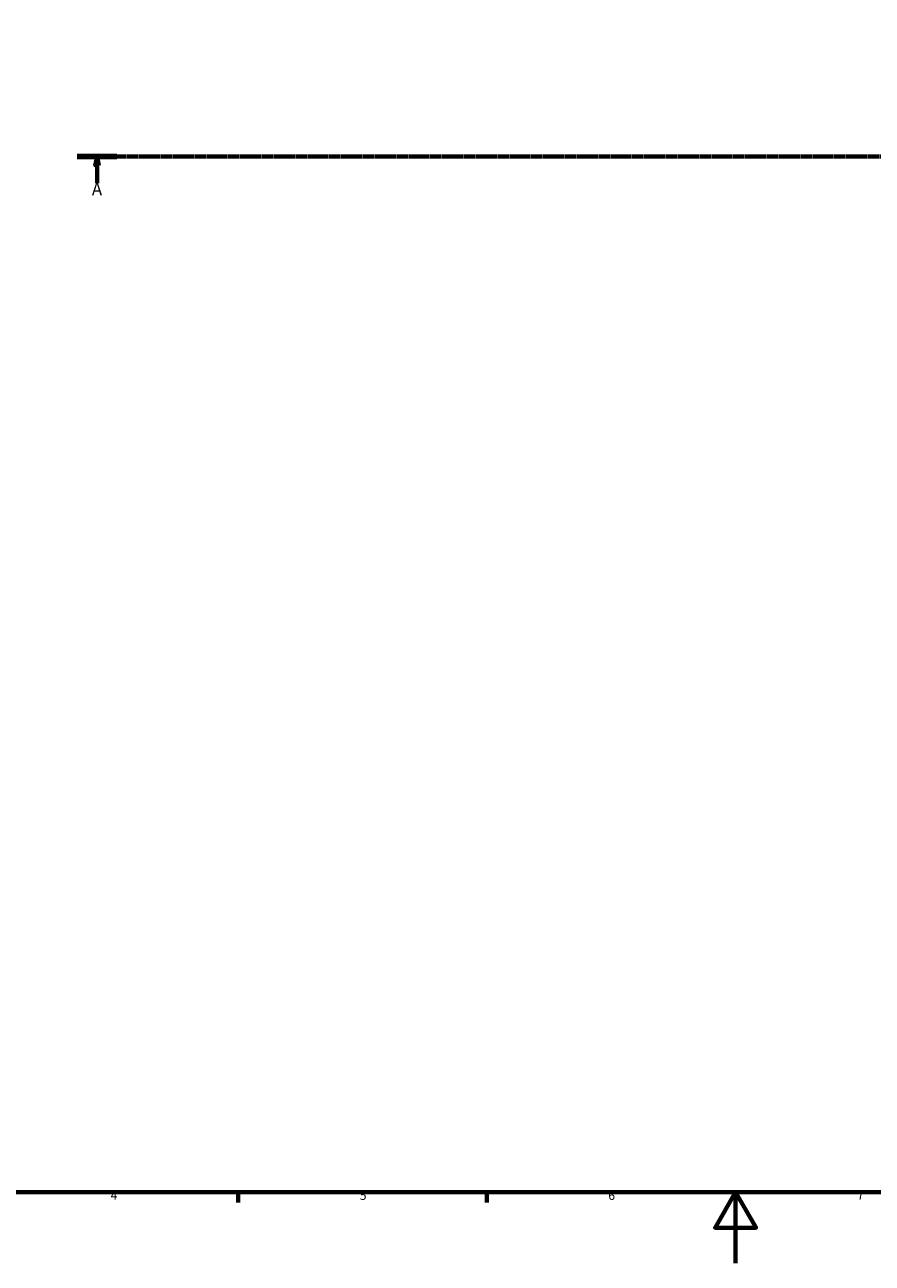
# Model space of a CAD drawing. Units: millimetres. Extents: x -306 to 1174, y -20 to 735.
# Drawn here: x 220 to 459, y 0 to 349 of the extents above; entities that cross this region are included whole.
import ezdxf

# ---------------------------------------------------------------- set-up
doc = ezdxf.new("R2010")
doc.units = ezdxf.units.MM
doc.linetypes.add('CHAIN', pattern=[0.7087, 0.4724, -0.0591, 0.1181, -0.0591])
doc.layers.add('Border (ISO)', color=7, linetype='Continuous', lineweight=70)
doc.layers.add('Section Line (ISO)', color=7, linetype='CHAIN', lineweight=70)
doc.styles.add('Label Text (ISO)', font='tahoma.ttf')
doc.styles.add('Note Text (ISO)', font='tahoma.ttf')

# ---------------------------------------------------------------- blocks, each defined once
blk = doc.blocks.new('Borders Default Border')
at = {"layer": 'Border (ISO)'}
for p, q in [((280.33, 20), (280.33, 17.1)), ((350.42, 20), (350.42, 17.1))]:
    blk.add_line(p, q, dxfattribs=at)
at = {"layer": 'Border (ISO)', "flags": 128}
for points in [[(20, 20), (20, 574), (821, 574), (821, 20), (20, 20)], [(420.5, 0), (420.5, 20), (414.73, 10), (426.27, 10), (420.5, 20)]]:
    blk.add_lwpolyline(points, dxfattribs=at)
at = {"layer": 'Border (ISO)', "color": 232, "true_color": 0xca0064, "char_height": 2.5, "attachment_point": 7, "style": 'Note Text (ISO)'}
for s, insert in [('4', (244.42, 17.1)), ('5', (314.64, 17.05)), ('6', (384.66, 17.05)), ('7', (454.77, 17.1))]:
    blk.add_mtext(s, dxfattribs=dict(at, insert=insert))
blk = doc.blocks.new('2dTransSection0')
at = {"layer": 'Section Line (ISO)', "linetype": 'CHAIN'}
blk.add_line((235.03, 311.7), (833.03, 311.7), dxfattribs=at)
at = {"layer": 'Section Line (ISO)', "linetype": 'Continuous', "lineweight": 140}
for p, q in [((235.03, 311.7), (246.2, 311.7)), ((821.86, 311.7), (833.03, 311.7))]:
    blk.add_line(p, q, dxfattribs=at)
at = {"layer": 'Section Line (ISO)', "linetype": 'Continuous'}
for p, q in [((240.61, 311.7), (240.11, 309.2)), ((240.61, 309.2), (240.61, 311.7)), ((241.11, 309.2), (240.61, 311.7)), ((827.45, 311.7), (826.95, 309.2)), ((827.45, 309.2), (827.45, 311.7)), ((827.95, 309.2), (827.45, 311.7)), ((240.11, 309.2), (241.11, 309.2)), ((240.61, 304.2), (240.61, 309.2)), ((826.95, 309.2), (827.95, 309.2)), ((827.45, 304.2), (827.45, 309.2))]:
    blk.add_line(p, q, dxfattribs=at)
at = {"layer": 'Section Line (ISO)', "linetype": 'Continuous', "flags": 128}
for points in [[(241.11, 309.2), (240.61, 311.7), (240.11, 309.2), (241.11, 309.2)], [(827.95, 309.2), (827.45, 311.7), (826.95, 309.2), (827.95, 309.2)]]:
    blk.add_lwpolyline(points, dxfattribs=at)
at = {"layer": 'Section Line (ISO)'}
for points in [[(241.11, 309.2), (240.61, 311.7), (240.11, 309.2), (241.11, 309.2)], [(827.95, 309.2), (827.45, 311.7), (826.95, 309.2), (827.95, 309.2)]]:
    blk.add_solid(points, dxfattribs=at)
at = {"layer": 'Section Line (ISO)', "char_height": 3.5, "attachment_point": 7, "style": 'Label Text (ISO)'}
for insert in [(239.13, 299.7), (825.96, 299.7)]:
    blk.add_mtext('A', dxfattribs=dict(at, insert=insert))

msp = doc.modelspace()

# ---------------------------------------------------------------- block references
msp.add_blockref('Borders Default Border', (0, 0))
at = {"layer": 'Section Line (ISO)'}
msp.add_blockref('2dTransSection0', (0, 0), dxfattribs=at)

doc.saveas('drawing.dxf')
